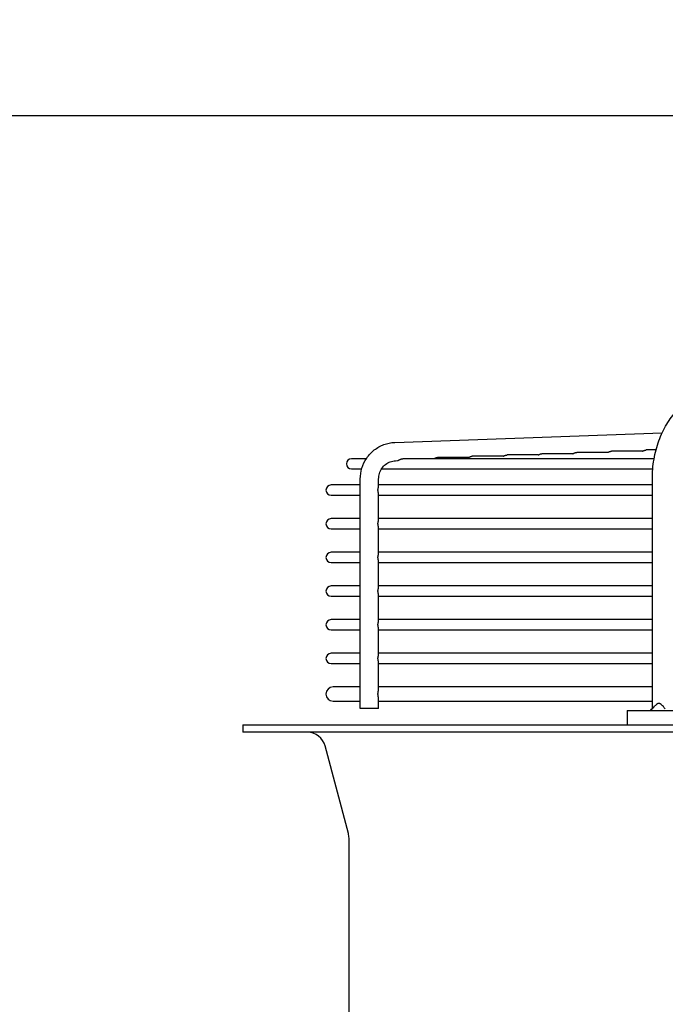
# Model space of a CAD drawing. Units: millimetres. Extents: x 17700 to 32328, y 19251 to 29476.
# Drawn here: x 17758 to 17765, y 19601 to 19612 of the extents above; entities that cross this region are included whole.
import ezdxf

# ---------------------------------------------------------------- set-up
doc = ezdxf.new("R2010")
doc.units = ezdxf.units.MM
doc.header["$LTSCALE"] = 5
doc.layers.add('UNIT', color=6, linetype='Continuous')
doc.layers.add('WS-NO-CONTROL', color=3, linetype='Continuous')
doc.styles.add('SUBMITTAL', font='romans.shx', dxfattribs={"width": 0.75})
doc.dimstyles.new('SUBMITTAL', dxfattribs={"dimtxt": 0.09375, "dimasz": 0.09375, "dimexe": 0.03125, "dimexo": 0.0625, "dimgap": 0.0625, "dimtad": 0, "dimdec": 4, "dimzin": 4, "dimdsep": 46, "dimlunit": 4, "dimtxsty": 'SUBMITTAL', "dimcen": 0.09375, "dimclre": 6, "dimadec": 0, "dimazin": 0, "dimtfac": 1, "dimtdec": 0, "dimtofl": 0, "dimtmove": 0, "dimatfit": 3, "dimfxl": 0, "dimfrac": 2, "dimtolj": 1, "dimtzin": 4, "dimarcsym": 0})

# ---------------------------------------------------------------- blocks, each defined once
blk = doc.blocks.new('*D8')
at = {"layer": 'UNIT', "color": 6, "lineweight": -2}
for p, q in [((17769.498, 19610.577), (17706.936, 19610.577)), ((17752.642, 19512.543), (17706.936, 19512.543))]:
    blk.add_line(p, q, dxfattribs=at)
at = {"layer": 'UNIT', "color": 3, "lineweight": -2}
for p, q in [((17709.536, 19606.027), (17709.536, 19570.498)), ((17709.536, 19517.093), (17709.536, 19552.623))]:
    blk.add_line(p, q, dxfattribs=at)
at = {"layer": 'UNIT', "color": 3}
for points in [[(17708.777, 19606.027), (17710.294, 19606.027), (17709.536, 19610.577)], [(17708.777, 19517.093), (17710.294, 19517.093), (17709.536, 19512.543)]]:
    blk.add_solid(points, dxfattribs=at)
at = {"layer": 'UNIT', "color": 3, "insert": (17709.536, 19561.56), "char_height": 4.55, "attachment_point": 5, "rotation": 90, "style": 'SUBMITTAL'}
blk.add_mtext('\\A1;8\'-2"', dxfattribs=at)
blk = doc.blocks.new('*D75')
at = {"layer": 'WS-NO-CONTROL', "color": 6, "lineweight": -2}
for p, q in [((17749.536, 19595.795), (17749.536, 19636.925)), ((17807.686, 19595.527), (17807.686, 19636.925))]:
    blk.add_line(p, q, dxfattribs=at)
at = {"layer": 'WS-NO-CONTROL', "color": 3, "lineweight": -2}
for p, q in [((17749.536, 19634.325), (17744.986, 19634.325)), ((17803.136, 19634.325), (17754.086, 19634.325))]:
    blk.add_line(p, q, dxfattribs=at)
at = {"layer": 'WS-NO-CONTROL', "color": 3}
for points in [[(17754.086, 19635.083), (17754.086, 19633.567), (17749.536, 19634.325)], [(17803.136, 19635.083), (17803.136, 19633.567), (17807.686, 19634.325)]]:
    blk.add_solid(points, dxfattribs=at)
at = {"layer": 'WS-NO-CONTROL', "color": 3, "insert": (17727.679, 19634.325), "char_height": 4.55, "attachment_point": 5, "style": 'SUBMITTAL'}
blk.add_mtext('\\A1;4\'-10 1/8"', dxfattribs=at)
blk = doc.blocks.new('*D74')
at = {"layer": 'WS-NO-CONTROL', "color": 6, "lineweight": -2}
for p, q in [((17749.536, 19595.795), (17749.536, 19623.329)), ((17785.173, 19595.527), (17785.173, 19623.329))]:
    blk.add_line(p, q, dxfattribs=at)
at = {"layer": 'WS-NO-CONTROL', "color": 3, "lineweight": -2}
for p, q in [((17749.536, 19620.729), (17744.986, 19620.729)), ((17780.623, 19620.729), (17754.086, 19620.729))]:
    blk.add_line(p, q, dxfattribs=at)
at = {"layer": 'WS-NO-CONTROL', "color": 3}
for points in [[(17754.086, 19621.487), (17754.086, 19619.971), (17749.536, 19620.729)], [(17780.623, 19621.487), (17780.623, 19619.971), (17785.173, 19620.729)]]:
    blk.add_solid(points, dxfattribs=at)
at = {"layer": 'WS-NO-CONTROL', "color": 3, "insert": (17727.679, 19620.729), "char_height": 4.55, "attachment_point": 5, "style": 'SUBMITTAL'}
blk.add_mtext('\\A1;2\'-11 5/8"', dxfattribs=at)

msp = doc.modelspace()

# ---------------------------------------------------------------- linework, layer by layer
at = {"layer": 'UNIT'}
for p, q in [((17761.9014, 19607.0623), (17764.7766, 19607.1663)), ((17762.6948, 19606.9004), (17762.3613, 19606.9004)), ((17763.0689, 19606.9139), (17762.7355, 19606.9139)), ((17763.4431, 19606.9274), (17763.1097, 19606.9274)), ((17763.8173, 19606.9409), (17763.4839, 19606.9409)), ((17764.1915, 19606.9544), (17763.8581, 19606.9544)), ((17764.5657, 19606.9679), (17764.2323, 19606.9679)), ((17764.7107, 19606.9814), (17764.6065, 19606.9814)), ((17761.5955, 19606.8869), (17761.437, 19606.8869)), ((17761.9085, 19606.8656), (17761.9307, 19606.8664)), ((17764.6902, 19606.8869), (17761.9871, 19606.8869)), ((17761.437, 19606.7767), (17761.5459, 19606.7767)), ((17761.7587, 19606.7767), (17764.6759, 19606.7767)), ((17761.5313, 19606.605), (17761.2165, 19606.605)), ((17761.5313, 19604.1995), (17761.5313, 19606.6689)), ((17761.7281, 19606.589), (17761.7281, 19606.6689)), ((17764.6713, 19606.605), (17761.7281, 19606.605)), ((17764.6713, 19604.1995), (17764.6713, 19606.6689)), ((17761.2165, 19606.4948), (17761.5313, 19606.4948)), ((17761.7281, 19606.2268), (17761.7281, 19606.5107)), ((17761.7281, 19606.4948), (17764.6713, 19606.4948)), ((17761.5313, 19606.2428), (17761.2165, 19606.2428)), ((17764.6713, 19606.2428), (17761.7281, 19606.2428)), ((17761.2165, 19606.1326), (17761.5313, 19606.1326)), ((17761.7281, 19605.8646), (17761.7281, 19606.1485)), ((17761.7281, 19606.1326), (17764.6713, 19606.1326)), ((17761.5313, 19605.8806), (17761.2165, 19605.8806)), ((17764.6713, 19605.8806), (17761.7281, 19605.8806)), ((17761.2165, 19605.7704), (17761.5313, 19605.7704)), ((17761.7281, 19605.5024), (17761.7281, 19605.7863)), ((17761.7281, 19605.7704), (17764.6713, 19605.7704)), ((17761.5313, 19605.5184), (17761.2165, 19605.5184)), ((17764.6713, 19605.5184), (17761.7281, 19605.5184)), ((17761.7281, 19605.1402), (17761.7281, 19605.4241)), ((17761.2165, 19605.4081), (17761.5313, 19605.4081)), ((17761.7281, 19605.4081), (17764.6713, 19605.4081)), ((17761.5313, 19605.1562), (17761.2165, 19605.1562)), ((17764.6713, 19605.1562), (17761.7281, 19605.1562)), ((17761.2165, 19605.0459), (17761.5313, 19605.0459)), ((17761.7281, 19604.778), (17761.7281, 19605.0619)), ((17761.7281, 19605.0459), (17764.6713, 19605.0459)), ((17761.5313, 19604.794), (17761.2165, 19604.794)), ((17764.6713, 19604.794), (17761.7281, 19604.794)), ((17761.2165, 19604.6837), (17761.5313, 19604.6837)), ((17761.7281, 19604.4023), (17761.7281, 19604.6997)), ((17761.7281, 19604.6837), (17764.6713, 19604.6837)), ((17761.5313, 19604.4318), (17761.2381, 19604.4318)), ((17764.6713, 19604.4318), (17761.7281, 19604.4318)), ((17761.2381, 19604.2782), (17761.5313, 19604.2782)), ((17761.7281, 19604.1995), (17761.7281, 19604.3077)), ((17761.7281, 19604.2782), (17764.6713, 19604.2782)), ((17761.7281, 19604.1995), (17761.5313, 19604.1995)), ((17764.4015, 19604.1798), (17766.6286, 19604.1798)), ((17764.4015, 19604.1798), (17764.4015, 19604.0223)), ((17760.2677, 19604.0223), (17794.0078, 19604.0223)), ((17760.2677, 19604.0223), (17760.2677, 19603.9436)), ((17794.0078, 19603.9436), (17760.2677, 19603.9436)), ((17761.4028, 19602.8558), (17761.1517, 19603.7974)), ((17761.4094, 19602.8051), (17761.4094, 19600.0641))]:
    msp.add_line(p, q, dxfattribs=at)
for centre, radius, start, end in [((17761.437, 19606.8318), 0.0551, 90, 270), ((17761.2165, 19606.5499), 0.0551, 90, 270), ((17761.2165, 19606.1877), 0.0551, 90, 270), ((17761.2165, 19605.8255), 0.0551, 90, 270), ((17761.2165, 19605.4633), 0.0551, 90, 270), ((17761.2165, 19605.1011), 0.0551, 90, 270), ((17761.2165, 19604.7389), 0.0551, 90, 270), ((17761.2381, 19604.355), 0.0768, 90, 270), ((17760.9615, 19603.7467), 0.1969, 14.93142, 90), ((17761.2126, 19602.8051), 0.1969, 0, 14.93142)]:
    msp.add_arc(centre, radius, start, end, dxfattribs=at)
for points, knots in [([(17764.6713, 19606.6689), (17764.6713, 19606.7044), (17764.6729, 19606.7403), (17764.6758, 19606.7757), (17764.6788, 19606.8112), (17764.6832, 19606.8461), (17764.6891, 19606.8808), (17764.695, 19606.9154), (17764.7024, 19606.9498), (17764.7112, 19606.9833), (17764.7199, 19607.0167), (17764.73, 19607.0493), (17764.7415, 19607.081), (17764.753, 19607.1128), (17764.7659, 19607.1438), (17764.78, 19607.1734), (17764.794, 19607.203), (17764.8092, 19607.2313), (17764.8256, 19607.2583), (17764.8421, 19607.2854), (17764.8597, 19607.3112), (17764.8783, 19607.3354), (17764.8968, 19607.3595), (17764.9163, 19607.382), (17764.9367, 19607.4029), (17764.9572, 19607.4237), (17764.9786, 19607.443), (17765.0007, 19607.4603), (17765.0227, 19607.4777), (17765.0454, 19607.4931), (17765.0687, 19607.5066), (17765.092, 19607.5201), (17765.1161, 19607.5318), (17765.1404, 19607.5413), (17765.1646, 19607.5509), (17765.1892, 19607.5583), (17765.2141, 19607.5638), (17765.239, 19607.5692), (17765.2644, 19607.5726), (17765.2895, 19607.5738)], [0, 0, 0, 0, 0.076921, 0.076921, 0.076921, 0.1538421, 0.1538421, 0.1538421, 0.2307631, 0.2307631, 0.2307631, 0.3076842, 0.3076842, 0.3076842, 0.3846052, 0.3846052, 0.3846052, 0.4615263, 0.4615263, 0.4615263, 0.5384473, 0.5384473, 0.5384473, 0.6153684, 0.6153684, 0.6153684, 0.6922894, 0.6922894, 0.6922894, 0.7692105, 0.7692105, 0.7692105, 0.8461315, 0.8461315, 0.8461315, 0.9230526, 0.9230526, 0.9230526, 1, 1, 1, 1]), ([(17761.5313, 19606.6689), (17761.5313, 19606.7088), (17761.5372, 19606.7488), (17761.5606, 19606.8252), (17761.5781, 19606.8616), (17761.623, 19606.9274), (17761.6504, 19606.9569), (17761.7129, 19607.006), (17761.748, 19607.0256), (17761.8224, 19607.0531), (17761.8618, 19607.0609), (17761.9014, 19607.0623)], [1.5707963, 1.5707963, 1.5707963, 1.5707963, 1.8779743, 1.8779743, 2.1851522, 2.1851522, 2.4923302, 2.4923302, 2.7995081, 2.7995081, 3.1066861, 3.1066861, 3.1066861, 3.1066861]), ([(17762.3206, 19606.8869), (17762.3212, 19606.8873), (17762.3218, 19606.8876), (17762.3225, 19606.888), (17762.3234, 19606.8885), (17762.3243, 19606.889), (17762.3253, 19606.8896), (17762.3262, 19606.8901), (17762.3271, 19606.8906), (17762.3281, 19606.8911), (17762.3291, 19606.8916), (17762.33, 19606.8921), (17762.331, 19606.8925), (17762.332, 19606.893), (17762.333, 19606.8935), (17762.334, 19606.8939), (17762.3349, 19606.8944), (17762.3359, 19606.8948), (17762.3369, 19606.8952), (17762.3379, 19606.8956), (17762.3389, 19606.896), (17762.3399, 19606.8964), (17762.3409, 19606.8967), (17762.342, 19606.8971), (17762.343, 19606.8974), (17762.344, 19606.8977), (17762.345, 19606.898), (17762.346, 19606.8983), (17762.347, 19606.8986), (17762.348, 19606.8988), (17762.349, 19606.899), (17762.35, 19606.8993), (17762.351, 19606.8995), (17762.352, 19606.8996), (17762.353, 19606.8998), (17762.354, 19606.8999), (17762.355, 19606.9001), (17762.356, 19606.9002), (17762.357, 19606.9003), (17762.358, 19606.9003), (17762.359, 19606.9004), (17762.36, 19606.9004), (17762.3609, 19606.9004), (17762.3611, 19606.9004), (17762.3612, 19606.9004), (17762.3613, 19606.9004)], [0.1782737, 0.1782737, 0.1782737, 0.1782737, 0.19512195, 0.19512195, 0.19512195, 0.2195122, 0.2195122, 0.2195122, 0.24390244, 0.24390244, 0.24390244, 0.26829268, 0.26829268, 0.26829268, 0.29268293, 0.29268293, 0.29268293, 0.31707317, 0.31707317, 0.31707317, 0.34146341, 0.34146341, 0.34146341, 0.36585366, 0.36585366, 0.36585366, 0.3902439, 0.3902439, 0.3902439, 0.41463415, 0.41463415, 0.41463415, 0.43902439, 0.43902439, 0.43902439, 0.46341463, 0.46341463, 0.46341463, 0.48780488, 0.48780488, 0.48780488, 0.51219512, 0.51219512, 0.51219512, 0.5155129, 0.5155129, 0.5155129, 0.5155129]), ([(17762.6948, 19606.9004), (17762.6954, 19606.9008), (17762.696, 19606.9012), (17762.6967, 19606.9015), (17762.6976, 19606.902), (17762.6985, 19606.9026), (17762.6995, 19606.9031), (17762.7004, 19606.9036), (17762.7014, 19606.9041), (17762.7023, 19606.9046), (17762.7033, 19606.9051), (17762.7042, 19606.9056), (17762.7052, 19606.906), (17762.7062, 19606.9065), (17762.7072, 19606.907), (17762.7082, 19606.9074), (17762.7092, 19606.9079), (17762.7101, 19606.9083), (17762.7111, 19606.9087), (17762.7121, 19606.9091), (17762.7131, 19606.9095), (17762.7141, 19606.9099), (17762.7151, 19606.9102), (17762.7162, 19606.9106), (17762.7172, 19606.9109), (17762.7182, 19606.9112), (17762.7192, 19606.9115), (17762.7202, 19606.9118), (17762.7212, 19606.9121), (17762.7222, 19606.9123), (17762.7232, 19606.9125), (17762.7242, 19606.9128), (17762.7252, 19606.9129), (17762.7262, 19606.9131), (17762.7272, 19606.9133), (17762.7282, 19606.9134), (17762.7292, 19606.9136), (17762.7302, 19606.9137), (17762.7312, 19606.9138), (17762.7322, 19606.9138), (17762.7332, 19606.9139), (17762.7341, 19606.9139), (17762.7351, 19606.9139), (17762.7352, 19606.9139), (17762.7354, 19606.9139), (17762.7355, 19606.9139)], [0.17792949, 0.17792949, 0.17792949, 0.17792949, 0.19512195, 0.19512195, 0.19512195, 0.2195122, 0.2195122, 0.2195122, 0.24390244, 0.24390244, 0.24390244, 0.26829268, 0.26829268, 0.26829268, 0.29268293, 0.29268293, 0.29268293, 0.31707317, 0.31707317, 0.31707317, 0.34146341, 0.34146341, 0.34146341, 0.36585366, 0.36585366, 0.36585366, 0.3902439, 0.3902439, 0.3902439, 0.41463415, 0.41463415, 0.41463415, 0.43902439, 0.43902439, 0.43902439, 0.46341463, 0.46341463, 0.46341463, 0.48780488, 0.48780488, 0.48780488, 0.51219512, 0.51219512, 0.51219512, 0.51552666, 0.51552666, 0.51552666, 0.51552666]), ([(17763.0689, 19606.9139), (17763.0696, 19606.9143), (17763.0702, 19606.9147), (17763.0709, 19606.915), (17763.0718, 19606.9156), (17763.0727, 19606.9161), (17763.0737, 19606.9166), (17763.0746, 19606.9171), (17763.0756, 19606.9176), (17763.0765, 19606.9181), (17763.0775, 19606.9186), (17763.0785, 19606.9191), (17763.0794, 19606.9196), (17763.0804, 19606.92), (17763.0814, 19606.9205), (17763.0824, 19606.9209), (17763.0834, 19606.9214), (17763.0844, 19606.9218), (17763.0854, 19606.9222), (17763.0864, 19606.9226), (17763.0874, 19606.923), (17763.0884, 19606.9234), (17763.0894, 19606.9237), (17763.0904, 19606.9241), (17763.0914, 19606.9244), (17763.0924, 19606.9247), (17763.0934, 19606.925), (17763.0944, 19606.9253), (17763.0954, 19606.9256), (17763.0964, 19606.9258), (17763.0974, 19606.926), (17763.0984, 19606.9262), (17763.0994, 19606.9264), (17763.1004, 19606.9266), (17763.1014, 19606.9268), (17763.1024, 19606.9269), (17763.1034, 19606.927), (17763.1044, 19606.9272), (17763.1054, 19606.9273), (17763.1064, 19606.9273), (17763.1074, 19606.9274), (17763.1083, 19606.9274), (17763.1093, 19606.9274), (17763.1094, 19606.9274), (17763.1096, 19606.9274), (17763.1097, 19606.9274)], [0.17758438, 0.17758438, 0.17758438, 0.17758438, 0.19512195, 0.19512195, 0.19512195, 0.2195122, 0.2195122, 0.2195122, 0.24390244, 0.24390244, 0.24390244, 0.26829268, 0.26829268, 0.26829268, 0.29268293, 0.29268293, 0.29268293, 0.31707317, 0.31707317, 0.31707317, 0.34146341, 0.34146341, 0.34146341, 0.36585366, 0.36585366, 0.36585366, 0.3902439, 0.3902439, 0.3902439, 0.41463415, 0.41463415, 0.41463415, 0.43902439, 0.43902439, 0.43902439, 0.46341463, 0.46341463, 0.46341463, 0.48780488, 0.48780488, 0.48780488, 0.51219512, 0.51219512, 0.51219512, 0.51554043, 0.51554043, 0.51554043, 0.51554043]), ([(17763.4431, 19606.9274), (17763.4438, 19606.9278), (17763.4444, 19606.9282), (17763.4451, 19606.9286), (17763.446, 19606.9291), (17763.447, 19606.9296), (17763.4479, 19606.9301), (17763.4488, 19606.9306), (17763.4498, 19606.9311), (17763.4508, 19606.9316), (17763.4517, 19606.9321), (17763.4527, 19606.9326), (17763.4537, 19606.9331), (17763.4546, 19606.9335), (17763.4556, 19606.934), (17763.4566, 19606.9344), (17763.4576, 19606.9349), (17763.4586, 19606.9353), (17763.4596, 19606.9357), (17763.4606, 19606.9361), (17763.4616, 19606.9365), (17763.4626, 19606.9369), (17763.4636, 19606.9372), (17763.4646, 19606.9376), (17763.4656, 19606.9379), (17763.4666, 19606.9382), (17763.4676, 19606.9385), (17763.4686, 19606.9388), (17763.4696, 19606.9391), (17763.4706, 19606.9393), (17763.4716, 19606.9395), (17763.4726, 19606.9397), (17763.4736, 19606.9399), (17763.4746, 19606.9401), (17763.4756, 19606.9403), (17763.4766, 19606.9404), (17763.4776, 19606.9405), (17763.4786, 19606.9407), (17763.4796, 19606.9407), (17763.4806, 19606.9408), (17763.4816, 19606.9409), (17763.4825, 19606.9409), (17763.4835, 19606.9409), (17763.4836, 19606.9409), (17763.4838, 19606.9409), (17763.4839, 19606.9409)], [0.17723839, 0.17723839, 0.17723839, 0.17723839, 0.19512195, 0.19512195, 0.19512195, 0.2195122, 0.2195122, 0.2195122, 0.24390244, 0.24390244, 0.24390244, 0.26829268, 0.26829268, 0.26829268, 0.29268293, 0.29268293, 0.29268293, 0.31707317, 0.31707317, 0.31707317, 0.34146341, 0.34146341, 0.34146341, 0.36585366, 0.36585366, 0.36585366, 0.3902439, 0.3902439, 0.3902439, 0.41463415, 0.41463415, 0.41463415, 0.43902439, 0.43902439, 0.43902439, 0.46341463, 0.46341463, 0.46341463, 0.48780488, 0.48780488, 0.48780488, 0.51219512, 0.51219512, 0.51219512, 0.5155542, 0.5155542, 0.5155542, 0.5155542]), ([(17763.8173, 19606.9409), (17763.818, 19606.9413), (17763.8187, 19606.9417), (17763.8193, 19606.9421), (17763.8203, 19606.9426), (17763.8212, 19606.9431), (17763.8221, 19606.9436), (17763.8231, 19606.9441), (17763.824, 19606.9446), (17763.825, 19606.9451), (17763.8259, 19606.9456), (17763.8269, 19606.9461), (17763.8279, 19606.9466), (17763.8288, 19606.947), (17763.8298, 19606.9475), (17763.8308, 19606.9479), (17763.8318, 19606.9484), (17763.8328, 19606.9488), (17763.8338, 19606.9492), (17763.8348, 19606.9496), (17763.8358, 19606.95), (17763.8368, 19606.9504), (17763.8378, 19606.9507), (17763.8388, 19606.9511), (17763.8398, 19606.9514), (17763.8408, 19606.9517), (17763.8418, 19606.952), (17763.8428, 19606.9523), (17763.8438, 19606.9526), (17763.8448, 19606.9528), (17763.8458, 19606.953), (17763.8468, 19606.9532), (17763.8478, 19606.9534), (17763.8488, 19606.9536), (17763.8498, 19606.9538), (17763.8508, 19606.9539), (17763.8518, 19606.954), (17763.8528, 19606.9542), (17763.8538, 19606.9542), (17763.8548, 19606.9543), (17763.8558, 19606.9544), (17763.8567, 19606.9544), (17763.8577, 19606.9544), (17763.8578, 19606.9544), (17763.8579, 19606.9544), (17763.8581, 19606.9544)], [0.17689154, 0.17689154, 0.17689154, 0.17689154, 0.19512195, 0.19512195, 0.19512195, 0.2195122, 0.2195122, 0.2195122, 0.24390244, 0.24390244, 0.24390244, 0.26829268, 0.26829268, 0.26829268, 0.29268293, 0.29268293, 0.29268293, 0.31707317, 0.31707317, 0.31707317, 0.34146341, 0.34146341, 0.34146341, 0.36585366, 0.36585366, 0.36585366, 0.3902439, 0.3902439, 0.3902439, 0.41463415, 0.41463415, 0.41463415, 0.43902439, 0.43902439, 0.43902439, 0.46341463, 0.46341463, 0.46341463, 0.48780488, 0.48780488, 0.48780488, 0.51219512, 0.51219512, 0.51219512, 0.51556798, 0.51556798, 0.51556798, 0.51556798]), ([(17764.1915, 19606.9544), (17764.1922, 19606.9548), (17764.1929, 19606.9552), (17764.1936, 19606.9556), (17764.1945, 19606.9561), (17764.1954, 19606.9566), (17764.1963, 19606.9571), (17764.1973, 19606.9576), (17764.1982, 19606.9581), (17764.1992, 19606.9586), (17764.2001, 19606.9591), (17764.2011, 19606.9596), (17764.2021, 19606.9601), (17764.203, 19606.9605), (17764.204, 19606.961), (17764.205, 19606.9614), (17764.206, 19606.9619), (17764.207, 19606.9623), (17764.208, 19606.9627), (17764.209, 19606.9631), (17764.21, 19606.9635), (17764.211, 19606.9639), (17764.212, 19606.9642), (17764.213, 19606.9646), (17764.214, 19606.9649), (17764.215, 19606.9652), (17764.216, 19606.9655), (17764.217, 19606.9658), (17764.218, 19606.966), (17764.219, 19606.9663), (17764.22, 19606.9665), (17764.221, 19606.9667), (17764.222, 19606.9669), (17764.223, 19606.9671), (17764.224, 19606.9673), (17764.225, 19606.9674), (17764.226, 19606.9675), (17764.227, 19606.9677), (17764.228, 19606.9677), (17764.229, 19606.9678), (17764.2299, 19606.9679), (17764.2309, 19606.9679), (17764.2319, 19606.9679), (17764.232, 19606.9679), (17764.2321, 19606.9679), (17764.2323, 19606.9679)], [0.17654387, 0.17654387, 0.17654387, 0.17654387, 0.19512195, 0.19512195, 0.19512195, 0.2195122, 0.2195122, 0.2195122, 0.24390244, 0.24390244, 0.24390244, 0.26829268, 0.26829268, 0.26829268, 0.29268293, 0.29268293, 0.29268293, 0.31707317, 0.31707317, 0.31707317, 0.34146341, 0.34146341, 0.34146341, 0.36585366, 0.36585366, 0.36585366, 0.3902439, 0.3902439, 0.3902439, 0.41463415, 0.41463415, 0.41463415, 0.43902439, 0.43902439, 0.43902439, 0.46341463, 0.46341463, 0.46341463, 0.48780488, 0.48780488, 0.48780488, 0.51219512, 0.51219512, 0.51219512, 0.51558176, 0.51558176, 0.51558176, 0.51558176]), ([(17764.5657, 19606.9679), (17764.5664, 19606.9683), (17764.5671, 19606.9687), (17764.5678, 19606.9691), (17764.5687, 19606.9696), (17764.5696, 19606.9701), (17764.5706, 19606.9706), (17764.5715, 19606.9711), (17764.5724, 19606.9716), (17764.5734, 19606.9721), (17764.5744, 19606.9726), (17764.5753, 19606.9731), (17764.5763, 19606.9736), (17764.5773, 19606.9741), (17764.5782, 19606.9745), (17764.5792, 19606.975), (17764.5802, 19606.9754), (17764.5812, 19606.9758), (17764.5822, 19606.9762), (17764.5832, 19606.9766), (17764.5842, 19606.977), (17764.5852, 19606.9774), (17764.5862, 19606.9777), (17764.5872, 19606.9781), (17764.5882, 19606.9784), (17764.5892, 19606.9787), (17764.5902, 19606.979), (17764.5912, 19606.9793), (17764.5922, 19606.9795), (17764.5932, 19606.9798), (17764.5942, 19606.98), (17764.5952, 19606.9802), (17764.5962, 19606.9804), (17764.5972, 19606.9806), (17764.5982, 19606.9808), (17764.5992, 19606.9809), (17764.6002, 19606.981), (17764.6012, 19606.9811), (17764.6022, 19606.9812), (17764.6032, 19606.9813), (17764.6041, 19606.9814), (17764.6051, 19606.9814), (17764.6061, 19606.9814), (17764.6062, 19606.9814), (17764.6063, 19606.9814), (17764.6065, 19606.9814)], [0.1761954, 0.1761954, 0.1761954, 0.1761954, 0.19512195, 0.19512195, 0.19512195, 0.2195122, 0.2195122, 0.2195122, 0.24390244, 0.24390244, 0.24390244, 0.26829268, 0.26829268, 0.26829268, 0.29268293, 0.29268293, 0.29268293, 0.31707317, 0.31707317, 0.31707317, 0.34146341, 0.34146341, 0.34146341, 0.36585366, 0.36585366, 0.36585366, 0.3902439, 0.3902439, 0.3902439, 0.41463415, 0.41463415, 0.41463415, 0.43902439, 0.43902439, 0.43902439, 0.46341463, 0.46341463, 0.46341463, 0.48780488, 0.48780488, 0.48780488, 0.51219512, 0.51219512, 0.51219512, 0.51559553, 0.51559553, 0.51559553, 0.51559553]), ([(17761.7281, 19606.6689), (17761.7281, 19606.6894), (17761.7312, 19606.7098), (17761.7431, 19606.7488), (17761.752, 19606.7672), (17761.7744, 19606.8001), (17761.788, 19606.8147), (17761.8186, 19606.8387), (17761.8355, 19606.8481), (17761.8711, 19606.8612), (17761.8898, 19606.8649), (17761.9085, 19606.8656)], [1.5707963, 1.5707963, 1.5707963, 1.5707963, 1.8779743, 1.8779743, 2.1851522, 2.1851522, 2.4923302, 2.4923302, 2.7995081, 2.7995081, 3.1066861, 3.1066861, 3.1066861, 3.1066861]), ([(17761.9307, 19606.8664), (17761.9309, 19606.8664), (17761.9311, 19606.8664), (17761.9312, 19606.8664), (17761.9315, 19606.8665), (17761.9318, 19606.8665), (17761.9321, 19606.8666), (17761.9326, 19606.8667), (17761.9332, 19606.8668), (17761.9339, 19606.867), (17761.9345, 19606.8672), (17761.9352, 19606.8675), (17761.9359, 19606.8678), (17761.9366, 19606.8681), (17761.9373, 19606.8684), (17761.9381, 19606.8688), (17761.9388, 19606.8692), (17761.9396, 19606.8696), (17761.9404, 19606.8701), (17761.9412, 19606.8705), (17761.9421, 19606.871), (17761.9429, 19606.8715), (17761.9438, 19606.8719), (17761.9447, 19606.8724), (17761.9455, 19606.8729), (17761.9464, 19606.8735), (17761.9473, 19606.874), (17761.9483, 19606.8745), (17761.9492, 19606.875), (17761.9501, 19606.8755), (17761.951, 19606.876), (17761.952, 19606.8766), (17761.9529, 19606.8771), (17761.9539, 19606.8776), (17761.9549, 19606.8781), (17761.9558, 19606.8786), (17761.9568, 19606.879), (17761.9578, 19606.8795), (17761.9588, 19606.88), (17761.9597, 19606.8804), (17761.9607, 19606.8809), (17761.9617, 19606.8813), (17761.9627, 19606.8817), (17761.9637, 19606.8821), (17761.9647, 19606.8825), (17761.9657, 19606.8829), (17761.9667, 19606.8832), (17761.9677, 19606.8836), (17761.9688, 19606.8839), (17761.9698, 19606.8842), (17761.9708, 19606.8845), (17761.9718, 19606.8848), (17761.9728, 19606.8851), (17761.9738, 19606.8853), (17761.9748, 19606.8855), (17761.9758, 19606.8858), (17761.9768, 19606.886), (17761.9778, 19606.8861), (17761.9788, 19606.8863), (17761.9799, 19606.8864), (17761.9808, 19606.8866), (17761.9818, 19606.8867), (17761.9828, 19606.8868), (17761.9838, 19606.8868), (17761.9848, 19606.8869), (17761.9858, 19606.8869), (17761.9867, 19606.8869), (17761.9869, 19606.8869), (17761.987, 19606.8869), (17761.9871, 19606.8869)], [0.00401292, 0.00401292, 0.00401292, 0.00401292, 0.01219512, 0.01219512, 0.01219512, 0.02439024, 0.02439024, 0.02439024, 0.04878049, 0.04878049, 0.04878049, 0.07317073, 0.07317073, 0.07317073, 0.09756098, 0.09756098, 0.09756098, 0.12195122, 0.12195122, 0.12195122, 0.14634146, 0.14634146, 0.14634146, 0.17073171, 0.17073171, 0.17073171, 0.19512195, 0.19512195, 0.19512195, 0.2195122, 0.2195122, 0.2195122, 0.24390244, 0.24390244, 0.24390244, 0.26829268, 0.26829268, 0.26829268, 0.29268293, 0.29268293, 0.29268293, 0.31707317, 0.31707317, 0.31707317, 0.34146341, 0.34146341, 0.34146341, 0.36585366, 0.36585366, 0.36585366, 0.3902439, 0.3902439, 0.3902439, 0.41463415, 0.41463415, 0.41463415, 0.43902439, 0.43902439, 0.43902439, 0.46341463, 0.46341463, 0.46341463, 0.48780488, 0.48780488, 0.48780488, 0.51219512, 0.51219512, 0.51219512, 0.51549915, 0.51549915, 0.51549915, 0.51549915]), ([(17761.7211, 19606.5499), (17761.7211, 19606.5509), (17761.7211, 19606.5529), (17761.7213, 19606.5559), (17761.7215, 19606.5588), (17761.7219, 19606.5618), (17761.7223, 19606.5646), (17761.7228, 19606.5674), (17761.7234, 19606.5701), (17761.724, 19606.5728), (17761.7247, 19606.5753), (17761.7253, 19606.5777), (17761.726, 19606.58), (17761.7266, 19606.5821), (17761.7272, 19606.5841), (17761.7277, 19606.5859), (17761.728, 19606.5875), (17761.7281, 19606.5885), (17761.7281, 19606.589), (17761.7281, 19606.589)], [0, 0, 0, 0, 0.04761905, 0.0952381, 0.14285714, 0.19047619, 0.23809524, 0.28571429, 0.33333333, 0.38095238, 0.42857143, 0.47619048, 0.52380952, 0.57142857, 0.61904762, 0.66666667, 0.71428571, 0.76190476, 0.76755733, 0.76755733, 0.76755733, 0.76755733]), ([(17761.7281, 19606.5107), (17761.7281, 19606.5108), (17761.7281, 19606.5113), (17761.728, 19606.5122), (17761.7277, 19606.5138), (17761.7272, 19606.5156), (17761.7266, 19606.5176), (17761.726, 19606.5198), (17761.7253, 19606.522), (17761.7247, 19606.5245), (17761.724, 19606.527), (17761.7234, 19606.5296), (17761.7228, 19606.5323), (17761.7223, 19606.5351), (17761.7219, 19606.538), (17761.7215, 19606.5409), (17761.7213, 19606.5439), (17761.7211, 19606.5469), (17761.7211, 19606.5489), (17761.7211, 19606.5499)], [0.23243408, 0.23243408, 0.23243408, 0.23243408, 0.23809524, 0.28571429, 0.33333333, 0.38095238, 0.42857143, 0.47619048, 0.52380952, 0.57142857, 0.61904762, 0.66666667, 0.71428571, 0.76190476, 0.80952381, 0.85714286, 0.9047619, 0.95238095, 1, 1, 1, 1]), ([(17761.7211, 19606.1877), (17761.7211, 19606.1887), (17761.7211, 19606.1907), (17761.7213, 19606.1937), (17761.7215, 19606.1966), (17761.7219, 19606.1995), (17761.7223, 19606.2024), (17761.7228, 19606.2052), (17761.7234, 19606.2079), (17761.724, 19606.2106), (17761.7247, 19606.2131), (17761.7253, 19606.2155), (17761.726, 19606.2178), (17761.7266, 19606.2199), (17761.7272, 19606.2219), (17761.7277, 19606.2237), (17761.728, 19606.2253), (17761.7281, 19606.2263), (17761.7281, 19606.2268), (17761.7281, 19606.2268)], [0, 0, 0, 0, 0.04761905, 0.0952381, 0.14285714, 0.19047619, 0.23809524, 0.28571429, 0.33333333, 0.38095238, 0.42857143, 0.47619048, 0.52380952, 0.57142857, 0.61904762, 0.66666667, 0.71428571, 0.76190476, 0.76755733, 0.76755733, 0.76755733, 0.76755733]), ([(17761.7281, 19606.1485), (17761.7281, 19606.1486), (17761.7281, 19606.1491), (17761.728, 19606.15), (17761.7277, 19606.1516), (17761.7272, 19606.1534), (17761.7266, 19606.1554), (17761.726, 19606.1576), (17761.7253, 19606.1598), (17761.7247, 19606.1623), (17761.724, 19606.1648), (17761.7234, 19606.1674), (17761.7228, 19606.1701), (17761.7223, 19606.1729), (17761.7219, 19606.1758), (17761.7215, 19606.1787), (17761.7213, 19606.1817), (17761.7211, 19606.1847), (17761.7211, 19606.1867), (17761.7211, 19606.1877)], [0.23243408, 0.23243408, 0.23243408, 0.23243408, 0.23809524, 0.28571429, 0.33333333, 0.38095238, 0.42857143, 0.47619048, 0.52380952, 0.57142857, 0.61904762, 0.66666667, 0.71428571, 0.76190476, 0.80952381, 0.85714286, 0.9047619, 0.95238095, 1, 1, 1, 1]), ([(17761.7211, 19605.8255), (17761.7211, 19605.8265), (17761.7211, 19605.8285), (17761.7213, 19605.8315), (17761.7215, 19605.8344), (17761.7219, 19605.8373), (17761.7223, 19605.8402), (17761.7228, 19605.843), (17761.7234, 19605.8457), (17761.724, 19605.8484), (17761.7247, 19605.8509), (17761.7253, 19605.8533), (17761.726, 19605.8556), (17761.7266, 19605.8577), (17761.7272, 19605.8597), (17761.7277, 19605.8615), (17761.728, 19605.8631), (17761.7281, 19605.8641), (17761.7281, 19605.8646), (17761.7281, 19605.8646)], [0, 0, 0, 0, 0.04761905, 0.0952381, 0.14285714, 0.19047619, 0.23809524, 0.28571429, 0.33333333, 0.38095238, 0.42857143, 0.47619048, 0.52380952, 0.57142857, 0.61904762, 0.66666667, 0.71428571, 0.76190476, 0.76755733, 0.76755733, 0.76755733, 0.76755733]), ([(17761.7281, 19605.7863), (17761.7281, 19605.7864), (17761.7281, 19605.7868), (17761.728, 19605.7878), (17761.7277, 19605.7894), (17761.7272, 19605.7912), (17761.7266, 19605.7932), (17761.726, 19605.7954), (17761.7253, 19605.7976), (17761.7247, 19605.8), (17761.724, 19605.8026), (17761.7234, 19605.8052), (17761.7228, 19605.8079), (17761.7223, 19605.8107), (17761.7219, 19605.8136), (17761.7215, 19605.8165), (17761.7213, 19605.8195), (17761.7211, 19605.8225), (17761.7211, 19605.8245), (17761.7211, 19605.8255)], [0.23243408, 0.23243408, 0.23243408, 0.23243408, 0.23809524, 0.28571429, 0.33333333, 0.38095238, 0.42857143, 0.47619048, 0.52380952, 0.57142857, 0.61904762, 0.66666667, 0.71428571, 0.76190476, 0.80952381, 0.85714286, 0.9047619, 0.95238095, 1, 1, 1, 1]), ([(17761.7211, 19605.4633), (17761.7211, 19605.4643), (17761.7211, 19605.4663), (17761.7213, 19605.4693), (17761.7215, 19605.4722), (17761.7219, 19605.4751), (17761.7223, 19605.478), (17761.7228, 19605.4808), (17761.7234, 19605.4835), (17761.724, 19605.4862), (17761.7247, 19605.4887), (17761.7253, 19605.4911), (17761.726, 19605.4934), (17761.7266, 19605.4955), (17761.7272, 19605.4975), (17761.7277, 19605.4993), (17761.728, 19605.5009), (17761.7281, 19605.5019), (17761.7281, 19605.5024), (17761.7281, 19605.5024)], [0, 0, 0, 0, 0.04761905, 0.0952381, 0.14285714, 0.19047619, 0.23809524, 0.28571429, 0.33333333, 0.38095238, 0.42857143, 0.47619048, 0.52380952, 0.57142857, 0.61904762, 0.66666667, 0.71428571, 0.76190476, 0.76755733, 0.76755733, 0.76755733, 0.76755733]), ([(17761.7281, 19605.4241), (17761.7281, 19605.4242), (17761.7281, 19605.4246), (17761.728, 19605.4256), (17761.7277, 19605.4272), (17761.7272, 19605.429), (17761.7266, 19605.431), (17761.726, 19605.4331), (17761.7253, 19605.4354), (17761.7247, 19605.4378), (17761.724, 19605.4404), (17761.7234, 19605.443), (17761.7228, 19605.4457), (17761.7223, 19605.4485), (17761.7219, 19605.4514), (17761.7215, 19605.4543), (17761.7213, 19605.4573), (17761.7211, 19605.4603), (17761.7211, 19605.4623), (17761.7211, 19605.4633)], [0.23243408, 0.23243408, 0.23243408, 0.23243408, 0.23809524, 0.28571429, 0.33333333, 0.38095238, 0.42857143, 0.47619048, 0.52380952, 0.57142857, 0.61904762, 0.66666667, 0.71428571, 0.76190476, 0.80952381, 0.85714286, 0.9047619, 0.95238095, 1, 1, 1, 1]), ([(17761.7211, 19605.1011), (17761.7211, 19605.1021), (17761.7211, 19605.1041), (17761.7213, 19605.1071), (17761.7215, 19605.11), (17761.7219, 19605.1129), (17761.7223, 19605.1158), (17761.7228, 19605.1186), (17761.7234, 19605.1213), (17761.724, 19605.1239), (17761.7247, 19605.1265), (17761.7253, 19605.1289), (17761.726, 19605.1312), (17761.7266, 19605.1333), (17761.7272, 19605.1353), (17761.7277, 19605.1371), (17761.728, 19605.1387), (17761.7281, 19605.1397), (17761.7281, 19605.1402), (17761.7281, 19605.1402)], [0, 0, 0, 0, 0.04761905, 0.0952381, 0.14285714, 0.19047619, 0.23809524, 0.28571429, 0.33333333, 0.38095238, 0.42857143, 0.47619048, 0.52380952, 0.57142857, 0.61904762, 0.66666667, 0.71428571, 0.76190476, 0.76755733, 0.76755733, 0.76755733, 0.76755733]), ([(17761.7281, 19605.0619), (17761.7281, 19605.062), (17761.7281, 19605.0624), (17761.728, 19605.0634), (17761.7277, 19605.065), (17761.7272, 19605.0668), (17761.7266, 19605.0688), (17761.726, 19605.0709), (17761.7253, 19605.0732), (17761.7247, 19605.0756), (17761.724, 19605.0782), (17761.7234, 19605.0808), (17761.7228, 19605.0835), (17761.7223, 19605.0863), (17761.7219, 19605.0892), (17761.7215, 19605.0921), (17761.7213, 19605.0951), (17761.7211, 19605.0981), (17761.7211, 19605.1001), (17761.7211, 19605.1011)], [0.23243408, 0.23243408, 0.23243408, 0.23243408, 0.23809524, 0.28571429, 0.33333333, 0.38095238, 0.42857143, 0.47619048, 0.52380952, 0.57142857, 0.61904762, 0.66666667, 0.71428571, 0.76190476, 0.80952381, 0.85714286, 0.9047619, 0.95238095, 1, 1, 1, 1]), ([(17761.7211, 19604.7389), (17761.7211, 19604.7399), (17761.7211, 19604.7419), (17761.7213, 19604.7448), (17761.7215, 19604.7478), (17761.7219, 19604.7507), (17761.7223, 19604.7536), (17761.7228, 19604.7564), (17761.7234, 19604.7591), (17761.724, 19604.7617), (17761.7247, 19604.7643), (17761.7253, 19604.7667), (17761.726, 19604.769), (17761.7266, 19604.7711), (17761.7272, 19604.7731), (17761.7277, 19604.7749), (17761.728, 19604.7765), (17761.7281, 19604.7775), (17761.7281, 19604.7779), (17761.7281, 19604.778)], [0, 0, 0, 0, 0.04761905, 0.0952381, 0.14285714, 0.19047619, 0.23809524, 0.28571429, 0.33333333, 0.38095238, 0.42857143, 0.47619048, 0.52380952, 0.57142857, 0.61904762, 0.66666667, 0.71428571, 0.76190476, 0.76755733, 0.76755733, 0.76755733, 0.76755733]), ([(17761.7281, 19604.6997), (17761.7281, 19604.6998), (17761.7281, 19604.7002), (17761.728, 19604.7012), (17761.7277, 19604.7028), (17761.7272, 19604.7046), (17761.7266, 19604.7066), (17761.726, 19604.7087), (17761.7253, 19604.711), (17761.7247, 19604.7134), (17761.724, 19604.716), (17761.7234, 19604.7186), (17761.7228, 19604.7213), (17761.7223, 19604.7241), (17761.7219, 19604.727), (17761.7215, 19604.7299), (17761.7213, 19604.7329), (17761.7211, 19604.7359), (17761.7211, 19604.7379), (17761.7211, 19604.7389)], [0.23243408, 0.23243408, 0.23243408, 0.23243408, 0.23809524, 0.28571429, 0.33333333, 0.38095238, 0.42857143, 0.47619048, 0.52380952, 0.57142857, 0.61904762, 0.66666667, 0.71428571, 0.76190476, 0.80952381, 0.85714286, 0.9047619, 0.95238095, 1, 1, 1, 1]), ([(17761.7211, 19604.355), (17761.7211, 19604.3563), (17761.7212, 19604.3589), (17761.7213, 19604.3628), (17761.7216, 19604.3666), (17761.722, 19604.3703), (17761.7225, 19604.3739), (17761.7231, 19604.3775), (17761.7237, 19604.3808), (17761.7244, 19604.3841), (17761.7251, 19604.3871), (17761.7258, 19604.39), (17761.7264, 19604.3927), (17761.727, 19604.3952), (17761.7275, 19604.3974), (17761.7279, 19604.3995), (17761.7281, 19604.4011), (17761.7281, 19604.402), (17761.7281, 19604.4023)], [0, 0, 0, 0, 0.04761905, 0.0952381, 0.14285714, 0.19047619, 0.23809524, 0.28571429, 0.33333333, 0.38095238, 0.42857143, 0.47619048, 0.52380952, 0.57142857, 0.61904762, 0.66666667, 0.71428571, 0.74720176, 0.74720176, 0.74720176, 0.74720176]), ([(17761.7281, 19604.3077), (17761.7281, 19604.308), (17761.7281, 19604.3089), (17761.7279, 19604.3105), (17761.7275, 19604.3126), (17761.727, 19604.3148), (17761.7264, 19604.3173), (17761.7258, 19604.32), (17761.7251, 19604.3229), (17761.7244, 19604.3259), (17761.7237, 19604.3292), (17761.7231, 19604.3325), (17761.7225, 19604.336), (17761.722, 19604.3397), (17761.7216, 19604.3434), (17761.7213, 19604.3472), (17761.7212, 19604.3511), (17761.7211, 19604.3537), (17761.7211, 19604.355)], [0.25278988, 0.25278988, 0.25278988, 0.25278988, 0.28571429, 0.33333333, 0.38095238, 0.42857143, 0.47619048, 0.52380952, 0.57142857, 0.61904762, 0.66666667, 0.71428571, 0.76190476, 0.80952381, 0.85714286, 0.9047619, 0.95238095, 1, 1, 1, 1]), ([(17764.8105, 19604.1961), (17764.796, 19604.2137), (17764.784, 19604.2275), (17764.7675, 19604.2427), (17764.7618, 19604.247), (17764.7534, 19604.2514), (17764.7505, 19604.2526), (17764.7454, 19604.2538), (17764.7432, 19604.2541), (17764.7387, 19604.2541), (17764.7365, 19604.2538), (17764.7314, 19604.2526), (17764.7285, 19604.2514), (17764.7201, 19604.247), (17764.7144, 19604.2427), (17764.7055, 19604.2345), (17764.7024, 19604.2314), (17764.6992, 19604.228)], [-0.85353786, -0.85353786, -0.85353786, -0.85353786, -0.64697279, -0.64697279, -0.53019487, -0.53019487, -0.47055032, -0.47055032, -0.42676959, -0.42676959, -0.38298885, -0.38298885, -0.32334424, -0.32334424, -0.20656606, -0.20656606, -0.14841076, -0.14841076, -0.14841076, -0.14841076])]:
    msp.add_open_spline(points, degree=3, knots=knots, dxfattribs=at)
msp.add_open_spline([(17764.6515, 19604.1798), (17764.6676, 19604.1956), (17764.6836, 19604.2117), (17764.6992, 19604.228)], degree=3, dxfattribs=at)

# ---------------------------------------------------------------- dimensions: what is measured, and where the dimension line sits
at = {"layer": 'UNIT', "color": 3}
dim = msp.add_linear_dim(base=(17709.53563, 19512.54288), p1=(17772.09809, 19610.57744), p2=(17755.24159, 19512.54288), angle=90, dimstyle='SUBMITTAL', override={"dimscale": 65, "dimtxt": 0.07, "dimasz": 0.07, "dimexe": 0.04, "dimexo": 0.04, "dimgap": 0.03125, "dimdec": 3, "dimzin": 3, "dimclrd": 3, "dimclrt": 3, "dimtdec": 3, "dimtix": 1}, dxfattribs=at)
dim.commit()
dim.dimension.update_dxf_attribs({"geometry": '*D8', "text_midpoint": (17709.53563, 19561.56016)})
at = {"layer": 'WS-NO-CONTROL', "color": 3}
for base, p1, picture, middle in [((17749.5356, 19634.325), (17807.6863, 19592.927), '*D75', (17727.6794, 19634.325)), ((17749.5356, 19620.729), (17785.1726, 19592.927), '*D74', (17727.6794, 19620.729))]:
    dim = msp.add_linear_dim(base=base, p1=p1, p2=(17749.5356, 19593.1954), dimstyle='SUBMITTAL', override={"dimscale": 65, "dimtxt": 0.07, "dimasz": 0.07, "dimexe": 0.04, "dimexo": 0.04, "dimgap": 0.03125, "dimdec": 3, "dimzin": 3, "dimclrd": 3, "dimclrt": 3, "dimtdec": 3, "dimtix": 1}, dxfattribs=at)
    dim.commit()
    dim.dimension.update_dxf_attribs({"geometry": picture, "text_midpoint": middle, "dimtype": 160})

doc.saveas('drawing.dxf')
